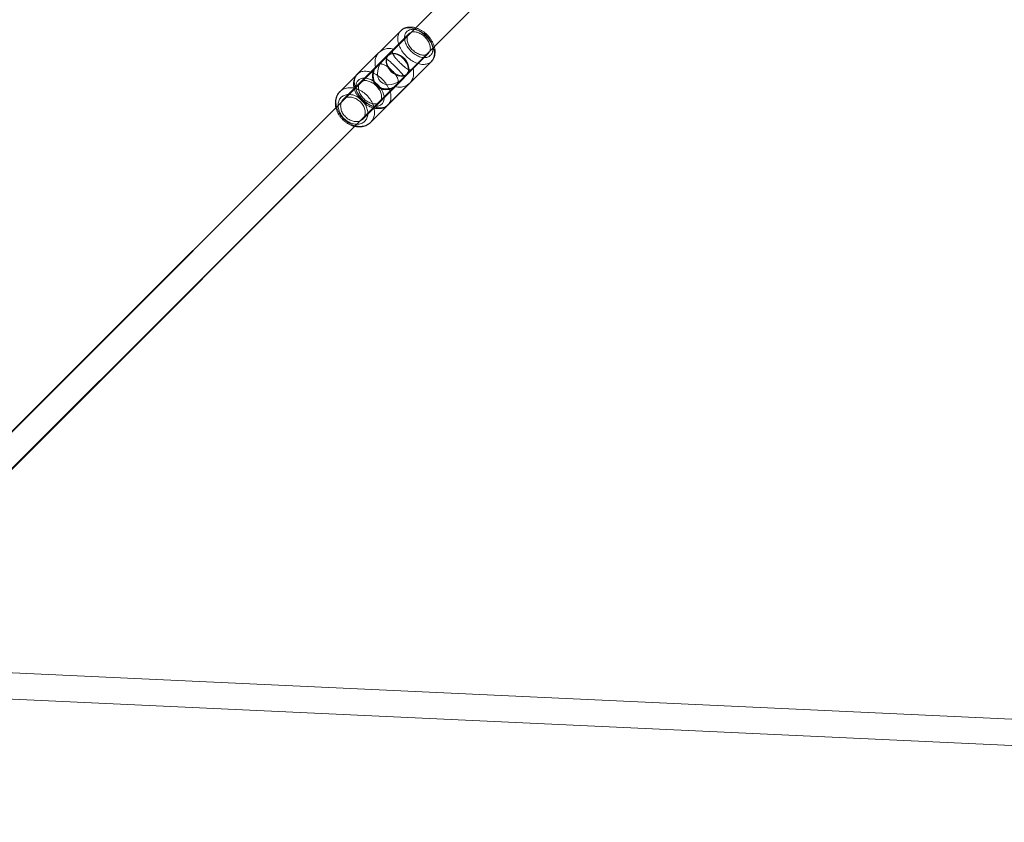
# Model space of a CAD drawing. Units: millimetres. Extents: x 178.7 to 235.4, y 119.9 to 176.5.
# Drawn here: x 215.2 to 218.2, y 155.2 to 157.7 of the extents above; entities that cross this region are included whole.
import ezdxf

# ---------------------------------------------------------------- set-up
doc = ezdxf.new("R2010")
doc.units = ezdxf.units.MM

msp = doc.modelspace()

# ---------------------------------------------------------------- linework, layer by layer
at = {"color": 7, "linetype": 'Continuous', "lineweight": 15}
for p, q in [((218.1264, 159.3729), (216.3045, 157.5504)), ((216.3611, 157.4939), (218.183, 159.3164)), ((216.3427, 157.6254), (216.2108, 157.4934)), ((216.3678, 157.6165), (216.2197, 157.4684)), ((216.2937, 157.5425), (216.3211, 157.5699)), ((216.3048, 157.5503), (214.4431, 155.6927)), ((216.3045, 157.5504), (214.9657, 156.2114)), ((216.2767, 157.5594), (216.1577, 157.4402)), ((216.2937, 157.5424), (216.1678, 157.4164)), ((216.2663, 157.515), (216.2937, 157.5425)), ((216.2937, 157.5424), (216.2704, 157.5191)), ((216.2791, 157.409), (216.4272, 157.5572)), ((216.3041, 157.4001), (216.4361, 157.5321)), ((216.3805, 157.5105), (216.3531, 157.4831)), ((214.4996, 155.6361), (216.3613, 157.4936)), ((215.0223, 156.1549), (216.3611, 157.4939)), ((216.2272, 157.357), (216.3531, 157.4831)), ((216.3531, 157.4831), (216.3257, 157.4557)), ((216.3298, 157.4597), (216.3531, 157.4831)), ((216.2511, 157.347), (216.3701, 157.4661)), ((223.2218, 155.3009), (214.5066, 155.7057)), ((214.43, 155.6292), (223.2181, 155.221))]:
    msp.add_line(p, q, dxfattribs=at)
at = {"color": 7, "linetype": 'Continuous', "lineweight": 15, "flags": 128}
for points in [[(216.4361, 157.5321), (216.438, 157.5343), (216.4397, 157.5366), (216.4412, 157.5392), (216.4424, 157.5419), (216.4435, 157.5448), (216.4442, 157.5478), (216.4447, 157.551), (216.445, 157.5543), (216.445, 157.5578), (216.4447, 157.5613), (216.4442, 157.5649), (216.4435, 157.5686), (216.4425, 157.5723), (216.4412, 157.576), (216.4397, 157.5798), (216.438, 157.5835), (216.4361, 157.5872), (216.4339, 157.5909), (216.4316, 157.5946), (216.4291, 157.5981), (216.4263, 157.6016), (216.4234, 157.605), (216.4204, 157.6082), (216.4172, 157.6113), (216.4139, 157.6143), (216.4105, 157.6171), (216.4069, 157.6198), (216.4033, 157.6222), (216.3997, 157.6244), (216.396, 157.6265), (216.3922, 157.6283), (216.3885, 157.6299), (216.3847, 157.6313), (216.381, 157.6324), (216.3773, 157.6332), (216.3737, 157.6339), (216.3701, 157.6343), (216.3666, 157.6344), (216.3632, 157.6342), (216.36, 157.6339), (216.3569, 157.6332), (216.3539, 157.6323), (216.3511, 157.6312), (216.3485, 157.6298), (216.346, 157.6282), (216.3438, 157.6264), (216.3417, 157.6244), (216.3399, 157.6221), (216.3383, 157.6197), (216.3369, 157.617), (216.3358, 157.6142), (216.3349, 157.6113), (216.3343, 157.6081), (216.3339, 157.6049), (216.3338, 157.6015), (216.3339, 157.598), (216.3343, 157.5945), (216.3349, 157.5908), (216.3358, 157.5871), (216.3369, 157.5834), (216.3383, 157.5797), (216.3399, 157.5759), (216.3417, 157.5722), (216.3437, 157.5684), (216.346, 157.5648), (216.3484, 157.5612), (216.3511, 157.5577), (216.3539, 157.5542), (216.3569, 157.5509), (216.36, 157.5477), (216.3632, 157.5447), (216.3666, 157.5418), (216.3701, 157.5391), (216.3736, 157.5365), (216.3773, 157.5342), (216.381, 157.5321), (216.3847, 157.5301), (216.3884, 157.5284), (216.3922, 157.5269), (216.3959, 157.5257), (216.3997, 157.5247), (216.4033, 157.5239), (216.4069, 157.5234), (216.4104, 157.5232), (216.4139, 157.5232), (216.4172, 157.5235), (216.4204, 157.524), (216.4234, 157.5247), (216.4263, 157.5257), (216.429, 157.527), (216.4316, 157.5285), (216.4339, 157.5302), (216.4361, 157.5321)], [(216.4335, 157.5508), (216.4316, 157.5491), (216.4295, 157.5476), (216.4272, 157.5464), (216.4247, 157.5454), (216.422, 157.5446), (216.4192, 157.5441), (216.4163, 157.5439), (216.4132, 157.5439), (216.4101, 157.5442), (216.4069, 157.5447), (216.4036, 157.5455), (216.4003, 157.5466), (216.397, 157.5479), (216.3936, 157.5494), (216.3903, 157.5511), (216.3871, 157.5531), (216.3839, 157.5552), (216.3807, 157.5576), (216.3777, 157.5601), (216.3748, 157.5628), (216.3721, 157.5656), (216.3695, 157.5686), (216.367, 157.5716), (216.3648, 157.5748), (216.3627, 157.578), (216.3608, 157.5813), (216.3592, 157.5846), (216.3578, 157.588), (216.3567, 157.5913), (216.3557, 157.5946), (216.3551, 157.5978), (216.3547, 157.601), (216.3545, 157.6041), (216.3546, 157.6071), (216.355, 157.61), (216.3556, 157.6127), (216.3565, 157.6153), (216.3576, 157.6177), (216.3589, 157.6199), (216.3605, 157.622), (216.3623, 157.6238), (216.3644, 157.6254), (216.3666, 157.6267), (216.369, 157.6279), (216.3716, 157.6287), (216.3743, 157.6293), (216.3772, 157.6297), (216.3802, 157.6298), (216.3833, 157.6297), (216.3864, 157.6293), (216.3897, 157.6286), (216.393, 157.6277), (216.3963, 157.6265), (216.3997, 157.6251), (216.403, 157.6235), (216.4063, 157.6216), (216.4095, 157.6196), (216.4127, 157.6173), (216.4157, 157.6149), (216.4187, 157.6123), (216.4215, 157.6095), (216.4242, 157.6066), (216.4267, 157.6036), (216.4291, 157.6005), (216.4312, 157.5973), (216.4332, 157.594), (216.4349, 157.5907), (216.4365, 157.5874), (216.4377, 157.5841), (216.4388, 157.5808), (216.4396, 157.5775), (216.4401, 157.5743), (216.4404, 157.5711), (216.4404, 157.5681), (216.4402, 157.5651), (216.4397, 157.5623), (216.439, 157.5597), (216.438, 157.5572), (216.4367, 157.5548), (216.4352, 157.5527), (216.4335, 157.5508)], [(216.4272, 157.5572), (216.4287, 157.5589), (216.43, 157.5608), (216.4311, 157.563), (216.4319, 157.5653), (216.4325, 157.5677), (216.4328, 157.5703), (216.4329, 157.573), (216.4327, 157.5758), (216.4322, 157.5787), (216.4315, 157.5817), (216.4306, 157.5847), (216.4294, 157.5877), (216.428, 157.5907), (216.4264, 157.5936), (216.4246, 157.5966), (216.4225, 157.5994), (216.4203, 157.6022), (216.4179, 157.6048), (216.4154, 157.6073), (216.4128, 157.6097), (216.41, 157.6119), (216.4072, 157.614), (216.4042, 157.6158), (216.4013, 157.6174), (216.3983, 157.6188), (216.3953, 157.62), (216.3923, 157.6209), (216.3893, 157.6216), (216.3864, 157.622), (216.3836, 157.6222), (216.3809, 157.6222), (216.3783, 157.6218), (216.3759, 157.6213), (216.3736, 157.6204), (216.3714, 157.6194), (216.3695, 157.6181), (216.3678, 157.6165), (216.3662, 157.6148), (216.3649, 157.6129), (216.3639, 157.6107), (216.3631, 157.6084), (216.3625, 157.606), (216.3622, 157.6034), (216.3621, 157.6007), (216.3623, 157.5979), (216.3627, 157.595), (216.3634, 157.592), (216.3643, 157.589), (216.3655, 157.586), (216.3669, 157.583), (216.3686, 157.5801), (216.3704, 157.5771), (216.3724, 157.5743), (216.3746, 157.5715), (216.377, 157.5689), (216.3795, 157.5664), (216.3822, 157.564), (216.3849, 157.5618), (216.3878, 157.5597), (216.3907, 157.5579), (216.3937, 157.5563), (216.3967, 157.5549), (216.3997, 157.5537), (216.4027, 157.5528), (216.4056, 157.5521), (216.4085, 157.5517), (216.4113, 157.5515), (216.414, 157.5515), (216.4166, 157.5519), (216.4191, 157.5524), (216.4214, 157.5533), (216.4235, 157.5543), (216.4254, 157.5556), (216.4272, 157.5572)], [(216.2663, 157.515), (216.2655, 157.519), (216.265, 157.5229), (216.2648, 157.5268), (216.2648, 157.5307), (216.2651, 157.5344), (216.2656, 157.538), (216.2665, 157.5416), (216.2676, 157.545), (216.2689, 157.5482), (216.2705, 157.5513), (216.2724, 157.5542), (216.2744, 157.5569), (216.2767, 157.5594), (216.2792, 157.5617), (216.282, 157.5638), (216.2849, 157.5656), (216.288, 157.5672), (216.2912, 157.5686), (216.2946, 157.5697), (216.2981, 157.5705), (216.3018, 157.5711), (216.3055, 157.5714), (216.3093, 157.5714), (216.3132, 157.5712), (216.3172, 157.5707), (216.3211, 157.5699)], [(216.3004, 157.522), (216.3037, 157.5146), (216.3083, 157.5075), (216.3141, 157.501), (216.3208, 157.4956), (216.328, 157.4914), (216.3355, 157.4886), (216.3428, 157.4874), (216.3497, 157.4878), (216.3559, 157.4898), (216.3609, 157.4933), (216.3647, 157.4981), (216.367, 157.5041), (216.3677, 157.5109), (216.3667, 157.5182), (216.3642, 157.5257), (216.3603, 157.533), (216.3551, 157.5398), (216.3488, 157.5457), (216.3418, 157.5506), (216.3344, 157.5541), (216.3269, 157.5561), (216.3198, 157.5565), (216.3132, 157.5553), (216.3076, 157.5526), (216.3031, 157.5484), (216.3001, 157.5429), (216.2986, 157.5365), (216.2987, 157.5294), (216.3004, 157.522)], [(216.3805, 157.5105), (216.3813, 157.5066), (216.3818, 157.5026), (216.3821, 157.4987), (216.382, 157.4949), (216.3817, 157.4912), (216.3812, 157.4875), (216.3804, 157.484), (216.3793, 157.4806), (216.3779, 157.4773), (216.3763, 157.4743), (216.3745, 157.4714), (216.3724, 157.4686), (216.3701, 157.4661), (216.3676, 157.4638), (216.3649, 157.4617), (216.362, 157.4599), (216.3589, 157.4583), (216.3556, 157.457), (216.3522, 157.4559), (216.3487, 157.455), (216.3451, 157.4545), (216.3413, 157.4542), (216.3375, 157.4541), (216.3336, 157.4544), (216.3297, 157.4549), (216.3257, 157.4557)], [(216.3041, 157.4001), (216.302, 157.3982), (216.2996, 157.3965), (216.2971, 157.395), (216.2944, 157.3937), (216.2915, 157.3927), (216.2884, 157.392), (216.2852, 157.3915), (216.2819, 157.3912), (216.2785, 157.3912), (216.275, 157.3915), (216.2714, 157.392), (216.2677, 157.3927), (216.264, 157.3937), (216.2602, 157.395), (216.2565, 157.3964), (216.2527, 157.3981), (216.249, 157.4001), (216.2453, 157.4022), (216.2417, 157.4046), (216.2381, 157.4071), (216.2346, 157.4098), (216.2313, 157.4127), (216.228, 157.4157), (216.2249, 157.4189), (216.2219, 157.4222), (216.2191, 157.4257), (216.2165, 157.4292), (216.214, 157.4328), (216.2118, 157.4365), (216.2098, 157.4402), (216.2079, 157.4439), (216.2063, 157.4477), (216.205, 157.4514), (216.2038, 157.4551), (216.203, 157.4588), (216.2023, 157.4625), (216.202, 157.466), (216.2018, 157.4695), (216.202, 157.4729), (216.2023, 157.4761), (216.203, 157.4793), (216.2038, 157.4822), (216.205, 157.4851), (216.2063, 157.4877), (216.2079, 157.4901), (216.2098, 157.4924), (216.2118, 157.4944), (216.214, 157.4963), (216.2165, 157.4979), (216.2191, 157.4992), (216.2219, 157.5004), (216.2249, 157.5012), (216.228, 157.5019), (216.2313, 157.5023), (216.2347, 157.5024), (216.2381, 157.5023), (216.2417, 157.5019), (216.2453, 157.5013), (216.249, 157.5004), (216.2528, 157.4993), (216.2565, 157.4979), (216.2603, 157.4963), (216.264, 157.4945), (216.2677, 157.4925), (216.2714, 157.4902), (216.275, 157.4878), (216.2785, 157.4851), (216.2819, 157.4823), (216.2852, 157.4794), (216.2884, 157.4762), (216.2915, 157.473), (216.2944, 157.4696), (216.2971, 157.4662), (216.2996, 157.4626), (216.302, 157.459), (216.3041, 157.4553), (216.3061, 157.4515), (216.3078, 157.4478), (216.3093, 157.444), (216.3105, 157.4403), (216.3115, 157.4366), (216.3123, 157.4329), (216.3128, 157.4293), (216.313, 157.4258), (216.313, 157.4223), (216.3128, 157.419), (216.3123, 157.4158), (216.3115, 157.4128), (216.3105, 157.4099), (216.3092, 157.4072), (216.3078, 157.4046), (216.3061, 157.4023), (216.3041, 157.4001)], [(216.2854, 157.4027), (216.2871, 157.4046), (216.2886, 157.4067), (216.2898, 157.409), (216.2908, 157.4115), (216.2916, 157.4142), (216.2921, 157.417), (216.2923, 157.4199), (216.2923, 157.423), (216.292, 157.4261), (216.2915, 157.4293), (216.2907, 157.4326), (216.2896, 157.4359), (216.2883, 157.4393), (216.2868, 157.4426), (216.2851, 157.4459), (216.2831, 157.4492), (216.281, 157.4524), (216.2786, 157.4555), (216.2761, 157.4585), (216.2734, 157.4614), (216.2706, 157.4641), (216.2676, 157.4667), (216.2645, 157.4692), (216.2614, 157.4714), (216.2581, 157.4735), (216.2549, 157.4753), (216.2515, 157.477), (216.2482, 157.4784), (216.2449, 157.4795), (216.2416, 157.4804), (216.2383, 157.4811), (216.2351, 157.4815), (216.232, 157.4817), (216.2291, 157.4816), (216.2262, 157.4812), (216.2234, 157.4806), (216.2209, 157.4797), (216.2185, 157.4786), (216.2162, 157.4772), (216.2142, 157.4756), (216.2124, 157.4738), (216.2108, 157.4718), (216.2095, 157.4696), (216.2083, 157.4672), (216.2075, 157.4646), (216.2069, 157.4618), (216.2065, 157.459), (216.2064, 157.456), (216.2065, 157.4529), (216.207, 157.4497), (216.2076, 157.4464), (216.2085, 157.4431), (216.2097, 157.4398), (216.2111, 157.4365), (216.2127, 157.4332), (216.2146, 157.4299), (216.2166, 157.4266), (216.2189, 157.4235), (216.2213, 157.4204), (216.224, 157.4175), (216.2267, 157.4146), (216.2296, 157.4119), (216.2326, 157.4094), (216.2357, 157.4071), (216.2389, 157.4049), (216.2422, 157.403), (216.2455, 157.4012), (216.2488, 157.3997), (216.2522, 157.3984), (216.2555, 157.3974), (216.2588, 157.3966), (216.262, 157.3961), (216.2651, 157.3958), (216.2682, 157.3958), (216.2711, 157.396), (216.2739, 157.3965), (216.2766, 157.3972), (216.2791, 157.3982), (216.2814, 157.3995), (216.2835, 157.401), (216.2854, 157.4027)], [(216.1688, 157.358), (216.1721, 157.355), (216.1755, 157.3521), (216.179, 157.3494), (216.1826, 157.3469), (216.1863, 157.3446), (216.1901, 157.3425), (216.194, 157.3407), (216.1979, 157.3391), (216.2019, 157.3378), (216.2058, 157.3367), (216.2098, 157.3358), (216.2137, 157.3353), (216.2176, 157.335), (216.2215, 157.335), (216.2252, 157.3352), (216.2289, 157.3357), (216.2324, 157.3365), (216.2358, 157.3375), (216.2391, 157.3388), (216.2422, 157.3403), (216.2452, 157.3421), (216.2479, 157.3441), (216.2505, 157.3463), (216.2528, 157.3488), (216.2549, 157.3515), (216.2568, 157.3543), (216.2585, 157.3573), (216.2599, 157.3605), (216.2611, 157.3639), (216.262, 157.3674), (216.2626, 157.371), (216.263, 157.3747), (216.2631, 157.3785), (216.2629, 157.3823), (216.2625, 157.3862), (216.2618, 157.3902), (216.2608, 157.3941), (216.2596, 157.3981), (216.2581, 157.402), (216.2564, 157.4059), (216.2545, 157.4098), (216.2523, 157.4136), (216.2499, 157.4172), (216.2473, 157.4208), (216.2445, 157.4242), (216.2415, 157.4276), (216.2383, 157.4307), (216.235, 157.4337), (216.2316, 157.4365), (216.228, 157.4391), (216.2243, 157.4415), (216.2206, 157.4437), (216.2167, 157.4456), (216.2128, 157.4473), (216.2089, 157.4488), (216.2049, 157.45), (216.2009, 157.451), (216.197, 157.4517), (216.1931, 157.4521), (216.1892, 157.4523), (216.1854, 157.4521), (216.1817, 157.4518), (216.1781, 157.4511), (216.1746, 157.4502), (216.1713, 157.4491), (216.1681, 157.4477), (216.1651, 157.446), (216.1622, 157.4441), (216.1596, 157.442), (216.1571, 157.4396), (216.1549, 157.4371), (216.1529, 157.4343), (216.1511, 157.4314), (216.1495, 157.4283), (216.1483, 157.425), (216.1472, 157.4216), (216.1465, 157.418), (216.146, 157.4144), (216.1457, 157.4106), (216.1458, 157.4068), (216.1461, 157.4029), (216.1466, 157.399), (216.1475, 157.395), (216.1485, 157.3911), (216.1499, 157.3871), (216.1515, 157.3832), (216.1533, 157.3793), (216.1554, 157.3755), (216.1577, 157.3718), (216.1602, 157.3682), (216.1629, 157.3647), (216.1658, 157.3613), (216.1688, 157.358)], [(216.2791, 157.409), (216.2806, 157.4108), (216.2819, 157.4127), (216.283, 157.4148), (216.2838, 157.4171), (216.2843, 157.4196), (216.2847, 157.4222), (216.2847, 157.4249), (216.2846, 157.4277), (216.2841, 157.4306), (216.2834, 157.4335), (216.2825, 157.4365), (216.2813, 157.4395), (216.2799, 157.4425), (216.2783, 157.4455), (216.2764, 157.4484), (216.2744, 157.4513), (216.2722, 157.454), (216.2698, 157.4567), (216.2673, 157.4592), (216.2647, 157.4616), (216.2619, 157.4638), (216.259, 157.4658), (216.2561, 157.4676), (216.2532, 157.4693), (216.2502, 157.4707), (216.2472, 157.4718), (216.2442, 157.4728), (216.2412, 157.4735), (216.2383, 157.4739), (216.2355, 157.4741), (216.2328, 157.474), (216.2302, 157.4737), (216.2278, 157.4731), (216.2255, 157.4723), (216.2233, 157.4712), (216.2214, 157.4699), (216.2197, 157.4684), (216.2181, 157.4667), (216.2168, 157.4647), (216.2158, 157.4626), (216.2149, 157.4603), (216.2144, 157.4578), (216.214, 157.4552), (216.214, 157.4525), (216.2142, 157.4497), (216.2146, 157.4468), (216.2153, 157.4439), (216.2162, 157.4409), (216.2174, 157.4379), (216.2188, 157.4349), (216.2204, 157.4319), (216.2223, 157.429), (216.2243, 157.4261), (216.2265, 157.4234), (216.2289, 157.4207), (216.2314, 157.4182), (216.2341, 157.4158), (216.2368, 157.4136), (216.2397, 157.4116), (216.2426, 157.4098), (216.2456, 157.4081), (216.2486, 157.4067), (216.2516, 157.4056), (216.2546, 157.4046), (216.2575, 157.4039), (216.2604, 157.4035), (216.2632, 157.4033), (216.2659, 157.4034), (216.2685, 157.4037), (216.271, 157.4043), (216.2733, 157.4051), (216.2754, 157.4062), (216.2773, 157.4075), (216.2791, 157.409)], [(216.1701, 157.3592), (216.1673, 157.3621), (216.1648, 157.3651), (216.1625, 157.3683), (216.1603, 157.3716), (216.1584, 157.3749), (216.1568, 157.3783), (216.1554, 157.3818), (216.1542, 157.3853), (216.1533, 157.3888), (216.1526, 157.3923), (216.1523, 157.3958), (216.1522, 157.3992), (216.1524, 157.4026), (216.1528, 157.4058), (216.1535, 157.4089), (216.1545, 157.4119), (216.1557, 157.4148), (216.1572, 157.4175), (216.159, 157.4199), (216.1609, 157.4222), (216.1631, 157.4243), (216.1655, 157.4262), (216.1681, 157.4278), (216.1708, 157.4291), (216.1738, 157.4302), (216.1768, 157.4311), (216.18, 157.4317), (216.1833, 157.432), (216.1867, 157.432), (216.1901, 157.4318), (216.1936, 157.4313), (216.1971, 157.4305), (216.2006, 157.4295), (216.2041, 157.4282), (216.2076, 157.4267), (216.211, 157.4249), (216.2143, 157.4229), (216.2175, 157.4206), (216.2206, 157.4182), (216.2236, 157.4156), (216.2264, 157.4128), (216.229, 157.4098), (216.2314, 157.4067), (216.2337, 157.4035), (216.2357, 157.4002), (216.2375, 157.3968), (216.239, 157.3934), (216.2403, 157.3899), (216.2413, 157.3864), (216.2421, 157.3828), (216.2426, 157.3794), (216.2428, 157.3759), (216.2428, 157.3725), (216.2425, 157.3692), (216.2419, 157.366), (216.2411, 157.363), (216.24, 157.3601), (216.2386, 157.3573), (216.237, 157.3547), (216.2351, 157.3523), (216.2331, 157.3501), (216.2308, 157.3482), (216.2283, 157.3464), (216.2256, 157.345), (216.2228, 157.3437), (216.2198, 157.3427), (216.2166, 157.342), (216.2134, 157.3416), (216.2101, 157.3414), (216.2066, 157.3415), (216.2032, 157.3419), (216.1997, 157.3425), (216.1962, 157.3434), (216.1926, 157.3446), (216.1892, 157.346), (216.1857, 157.3477), (216.1824, 157.3496), (216.1791, 157.3517), (216.176, 157.354), (216.1729, 157.3565), (216.1701, 157.3592)], [(216.1749, 157.3641), (216.1725, 157.3667), (216.1702, 157.3694), (216.1681, 157.3723), (216.1663, 157.3753), (216.1647, 157.3783), (216.1633, 157.3814), (216.1621, 157.3846), (216.1613, 157.3878), (216.1606, 157.3909), (216.1603, 157.3941), (216.1602, 157.3971), (216.1604, 157.4001), (216.1608, 157.403), (216.1615, 157.4058), (216.1625, 157.4085), (216.1637, 157.411), (216.1652, 157.4133), (216.1669, 157.4154), (216.1688, 157.4173), (216.1709, 157.419), (216.1732, 157.4205), (216.1757, 157.4217), (216.1784, 157.4227), (216.1812, 157.4234), (216.1841, 157.4239), (216.1871, 157.424), (216.1902, 157.424), (216.1933, 157.4236), (216.1965, 157.423), (216.1996, 157.4221), (216.2028, 157.421), (216.2059, 157.4196), (216.209, 157.4179), (216.2119, 157.4161), (216.2148, 157.414), (216.2175, 157.4118), (216.2201, 157.4093), (216.2226, 157.4067), (216.2248, 157.404), (216.2269, 157.4011), (216.2287, 157.3982), (216.2304, 157.3951), (216.2318, 157.392), (216.2329, 157.3888), (216.2338, 157.3857), (216.2344, 157.3825), (216.2348, 157.3794), (216.2349, 157.3763), (216.2347, 157.3733), (216.2342, 157.3704), (216.2335, 157.3676), (216.2326, 157.365), (216.2313, 157.3625), (216.2299, 157.3601), (216.2282, 157.358), (216.2262, 157.3561), (216.2241, 157.3544), (216.2218, 157.3529), (216.2193, 157.3517), (216.2167, 157.3507), (216.2139, 157.35), (216.211, 157.3496), (216.208, 157.3494), (216.2049, 157.3495), (216.2017, 157.3498), (216.1986, 157.3505), (216.1954, 157.3514), (216.1923, 157.3525), (216.1891, 157.3539), (216.1861, 157.3555), (216.1831, 157.3573), (216.1802, 157.3594), (216.1775, 157.3617), (216.1749, 157.3641)]]:
    msp.add_lwpolyline(points, dxfattribs=at)
at = {"color": 7, "linetype": 'Continuous', "lineweight": 15}
for major_axis, ratio, start_param, end_param in [((0.0418, 0.0419), 0.709413, 1.570767, 4.712359), ((0.0418, 0.0419), 0.709413, 1.570767, 4.712359), ((0.0297, -0.0297), 0.113931, 6.282816, 9.424409), ((0.0297, -0.0297), 0.113931, 6.282816, 9.424409)]:
    msp.add_ellipse((216.3234, 157.5128), major_axis=major_axis, ratio=ratio, start_param=start_param, end_param=end_param, dxfattribs=at)
msp.add_ellipse((216.3328, 157.5222), major_axis=(0.0283, -0.0283), ratio=0.643158, dxfattribs=at)
msp.add_ellipse((216.3328, 157.5222), major_axis=(0.0283, -0.0283), ratio=0.643158, dxfattribs=at)
for points, knots in [([(216.4361, 157.5321), (216.4366, 157.5326), (216.4378, 157.5339), (216.4396, 157.5361), (216.4413, 157.5387), (216.4429, 157.5415), (216.4442, 157.5444), (216.4453, 157.5474), (216.4462, 157.5506), (216.4468, 157.5539), (216.4472, 157.5573), (216.4474, 157.5607), (216.4473, 157.5643), (216.447, 157.568), (216.4464, 157.5717), (216.4455, 157.5754), (216.4445, 157.5791), (216.4432, 157.5829), (216.4416, 157.5866), (216.4399, 157.5903), (216.4379, 157.5939), (216.4357, 157.5974), (216.4334, 157.6009), (216.4309, 157.6043), (216.4282, 157.6076), (216.4253, 157.6107), (216.4224, 157.6138), (216.4192, 157.6167), (216.416, 157.6194), (216.4126, 157.622), (216.4092, 157.6244), (216.4056, 157.6266), (216.402, 157.6286), (216.3983, 157.6305), (216.3946, 157.6321), (216.3908, 157.6335), (216.387, 157.6346), (216.3832, 157.6356), (216.3794, 157.6362), (216.3757, 157.6366), (216.372, 157.6368), (216.3683, 157.6367), (216.3648, 157.6363), (216.3613, 157.6356), (216.358, 157.6347), (216.3549, 157.6336), (216.3519, 157.6322), (216.3491, 157.6306), (216.3464, 157.6287), (216.3443, 157.627), (216.3432, 157.6259), (216.3427, 157.6255)], [0, 0, 0, 0, 0.013097, 0.032174, 0.051252, 0.070388, 0.089638, 0.109052, 0.128673, 0.148533, 0.168653, 0.189034, 0.209667, 0.230523, 0.251566, 0.272753, 0.294041, 0.315389, 0.336765, 0.35814, 0.379498, 0.400835, 0.422146, 0.443436, 0.464708, 0.485969, 0.507228, 0.528494, 0.549773, 0.571075, 0.592407, 0.613779, 0.635197, 0.656664, 0.678182, 0.699746, 0.721346, 0.742956, 0.764541, 0.786061, 0.807465, 0.8287, 0.849716, 0.870472, 0.890943, 0.911122, 0.931019, 0.95066, 0.970084, 0.989341, 1, 1, 1, 1]), ([(216.3211, 157.5699), (216.3203, 157.5689), (216.319, 157.5675), (216.318, 157.5654), (216.3174, 157.5633), (216.3173, 157.5606), (216.318, 157.5571), (216.3197, 157.5533), (216.3219, 157.5496), (216.3242, 157.5465), (216.3262, 157.5439), (216.3284, 157.5412), (216.3308, 157.5385), (216.3331, 157.5359), (216.3355, 157.5334), (216.338, 157.5309), (216.3411, 157.5277), (216.3449, 157.524), (216.3492, 157.5201), (216.3535, 157.5164), (216.3576, 157.5131), (216.3618, 157.5103), (216.3652, 157.5084), (216.368, 157.5074), (216.3701, 157.5069), (216.3722, 157.5067), (216.3747, 157.5069), (216.377, 157.5078), (216.379, 157.5091), (216.38, 157.51), (216.3805, 157.5105)], [0, 0, 0, 0, 0.045053, 0.068303, 0.091743, 0.136735, 0.182748, 0.234051, 0.286521, 0.315156, 0.344014, 0.373645, 0.403577, 0.429138, 0.454926, 0.481472, 0.508294, 0.552652, 0.598304, 0.642843, 0.68841, 0.738641, 0.790004, 0.818354, 0.846904, 0.876141, 0.905651, 0.951982, 0.975874, 1, 1, 1, 1]), ([(216.3257, 157.4557), (216.3247, 157.4547), (216.3231, 157.4534), (216.3204, 157.4517), (216.3174, 157.4502), (216.3132, 157.4486), (216.3076, 157.4472), (216.3012, 157.4464), (216.2954, 157.4464), (216.2906, 157.447), (216.2868, 157.4478), (216.283, 157.4489), (216.2795, 157.4504), (216.2762, 157.4521), (216.2733, 157.454), (216.2704, 157.4562), (216.2672, 157.4593), (216.2639, 157.4634), (216.2609, 157.4688), (216.2588, 157.4745), (216.2574, 157.4806), (216.2569, 157.4871), (216.2572, 157.4927), (216.2579, 157.4972), (216.2587, 157.5007), (216.2598, 157.504), (216.2613, 157.5078), (216.263, 157.5109), (216.2648, 157.5135), (216.2658, 157.5145), (216.2663, 157.515)], [0, 0, 0, 0, 0.045053, 0.068303, 0.091743, 0.136735, 0.182748, 0.234051, 0.286521, 0.315156, 0.344014, 0.373645, 0.403577, 0.429138, 0.454926, 0.481472, 0.508294, 0.552652, 0.598304, 0.642843, 0.68841, 0.738641, 0.790004, 0.818354, 0.846904, 0.876141, 0.905651, 0.951982, 0.975874, 1, 1, 1, 1]), ([(216.2706, 157.4599), (216.2721, 157.4585), (216.2745, 157.4564), (216.2781, 157.4541), (216.2819, 157.4521), (216.2869, 157.4503), (216.2932, 157.449), (216.2999, 157.4486), (216.3057, 157.449), (216.3104, 157.4499), (216.314, 157.4509), (216.3175, 157.4521), (216.3213, 157.4537), (216.3253, 157.456), (216.3291, 157.4588), (216.332, 157.462), (216.334, 157.4653), (216.3351, 157.4688), (216.3354, 157.4725), (216.3349, 157.4765), (216.3337, 157.4804), (216.3322, 157.4837), (216.3307, 157.4864), (216.329, 157.4892), (216.3266, 157.4927), (216.3235, 157.4968), (216.3195, 157.5014), (216.3158, 157.5052), (216.3127, 157.5081), (216.3097, 157.5109), (216.306, 157.514), (216.3014, 157.5173), (216.2969, 157.5202), (216.2922, 157.5226), (216.2883, 157.5239), (216.2851, 157.5245), (216.2821, 157.5247), (216.2794, 157.5243), (216.2768, 157.5235), (216.2749, 157.5226), (216.273, 157.5214), (216.2713, 157.52), (216.2695, 157.5182), (216.2675, 157.5158), (216.2652, 157.5123), (216.2633, 157.5083), (216.2619, 157.5045), (216.2609, 157.5011), (216.2601, 157.4975), (216.2596, 157.4939), (216.2594, 157.4902), (216.2594, 157.4865), (216.2597, 157.4827), (216.2603, 157.479), (216.2613, 157.4753), (216.2626, 157.4717), (216.2643, 157.4682), (216.2663, 157.465), (216.2684, 157.4622), (216.2698, 157.4607), (216.2706, 157.4599)], [0, 0, 0, 0, 0.023092, 0.034974, 0.046949, 0.070026, 0.093682, 0.118685, 0.144248, 0.158411, 0.172674, 0.187277, 0.202015, 0.222835, 0.244226, 0.265063, 0.286548, 0.306916, 0.327707, 0.351998, 0.376797, 0.390993, 0.40529, 0.419926, 0.434691, 0.457542, 0.481032, 0.5039, 0.515667, 0.52753, 0.54931, 0.571641, 0.59512, 0.619117, 0.646122, 0.659933, 0.673837, 0.696987, 0.708832, 0.720767, 0.732322, 0.743981, 0.755982, 0.768106, 0.78824, 0.808867, 0.822354, 0.835943, 0.849823, 0.863796, 0.877459, 0.891208, 0.905238, 0.919372, 0.933273, 0.947295, 0.961736, 0.976338, 0.988121, 1, 1, 1, 1]), ([(216.2107, 157.4934), (216.2104, 157.4931), (216.2094, 157.492), (216.2078, 157.4901), (216.2059, 157.4875), (216.2043, 157.4848), (216.2029, 157.482), (216.2018, 157.4789), (216.2008, 157.4758), (216.2001, 157.4726), (216.1997, 157.4692), (216.1994, 157.4657), (216.1995, 157.4622), (216.1997, 157.4585), (216.2003, 157.4549), (216.201, 157.4511), (216.2021, 157.4474), (216.2033, 157.4437), (216.2048, 157.4399), (216.2065, 157.4362), (216.2084, 157.4326), (216.2105, 157.429), (216.2128, 157.4255), (216.2153, 157.4221), (216.2179, 157.4188), (216.2207, 157.4156), (216.2237, 157.4126), (216.2268, 157.4096), (216.23, 157.4068), (216.2333, 157.4042), (216.2367, 157.4018), (216.2403, 157.3995), (216.2439, 157.3974), (216.2475, 157.3955), (216.2512, 157.3939), (216.255, 157.3924), (216.2588, 157.3912), (216.2626, 157.3902), (216.2664, 157.3895), (216.2702, 157.389), (216.2739, 157.3888), (216.2776, 157.3888), (216.2811, 157.3892), (216.2846, 157.3897), (216.288, 157.3906), (216.2911, 157.3917), (216.2942, 157.393), (216.2971, 157.3946), (216.2997, 157.3963), (216.3021, 157.3982), (216.3035, 157.3995), (216.3041, 157.4001)], [0, 0, 0, 0, 0.008109, 0.027191, 0.046258, 0.065367, 0.084577, 0.103938, 0.123496, 0.143286, 0.163332, 0.18364, 0.204203, 0.224999, 0.245992, 0.26714, 0.288399, 0.309728, 0.331094, 0.352464, 0.373822, 0.395158, 0.41647, 0.437758, 0.459028, 0.480285, 0.501537, 0.522794, 0.544063, 0.565351, 0.586669, 0.608023, 0.629422, 0.65087, 0.672369, 0.693916, 0.715501, 0.737106, 0.758695, 0.780229, 0.801662, 0.822939, 0.84401, 0.864831, 0.885371, 0.905619, 0.925581, 0.945279, 0.96475, 0.984039, 1, 1, 1, 1]), ([(216.1577, 157.4402), (216.1576, 157.4402), (216.1568, 157.4394), (216.1552, 157.4376), (216.1531, 157.4349), (216.1511, 157.432), (216.1494, 157.4289), (216.1479, 157.4257), (216.1467, 157.4224), (216.1456, 157.4189), (216.1449, 157.4154), (216.1443, 157.4117), (216.1441, 157.408), (216.144, 157.4042), (216.1442, 157.4003), (216.1447, 157.3965), (216.1454, 157.3926), (216.1464, 157.3887), (216.1476, 157.3848), (216.1491, 157.381), (216.1508, 157.3772), (216.1527, 157.3735), (216.1548, 157.3699), (216.1572, 157.3663), (216.1597, 157.3629), (216.1624, 157.3596), (216.1647, 157.3572), (216.166, 157.3558), (216.1663, 157.3555)], [0, 0, 0, 0, 0.0010185, 0.0404933, 0.0799354, 0.1193939, 0.1589256, 0.198583, 0.2384121, 0.2784507, 0.3187262, 0.3592546, 0.4000405, 0.4410768, 0.482347, 0.5238268, 0.5654868, 0.6072957, 0.6492224, 0.6912384, 0.7333193, 0.7754451, 0.8176009, 0.8597755, 0.9019624, 0.9441599, 0.9863691, 1, 1, 1, 1]), ([(216.1663, 157.3555), (216.1669, 157.355), (216.1685, 157.3534), (216.1712, 157.351), (216.1745, 157.3483), (216.178, 157.3458), (216.1815, 157.3435), (216.1852, 157.3414), (216.189, 157.3396), (216.1928, 157.3379), (216.1967, 157.3365), (216.2006, 157.3353), (216.2045, 157.3344), (216.2085, 157.3338), (216.2124, 157.3334), (216.2163, 157.3332), (216.2202, 157.3334), (216.224, 157.3337), (216.2277, 157.3344), (216.2313, 157.3353), (216.2347, 157.3364), (216.2381, 157.3378), (216.2413, 157.3395), (216.2443, 157.3413), (216.2471, 157.3434), (216.2494, 157.3453), (216.2507, 157.3465), (216.2511, 157.347)], [0, 0, 0, 0, 0.023635, 0.065816, 0.108021, 0.150249, 0.192503, 0.234781, 0.277082, 0.319397, 0.361713, 0.404013, 0.446273, 0.488465, 0.530552, 0.572499, 0.614266, 0.655816, 0.697118, 0.738148, 0.778894, 0.819356, 0.859548, 0.899495, 0.939232, 0.978807, 1, 1, 1, 1])]:
    msp.add_open_spline(points, degree=3, knots=knots, dxfattribs=at)

doc.saveas('drawing.dxf')
